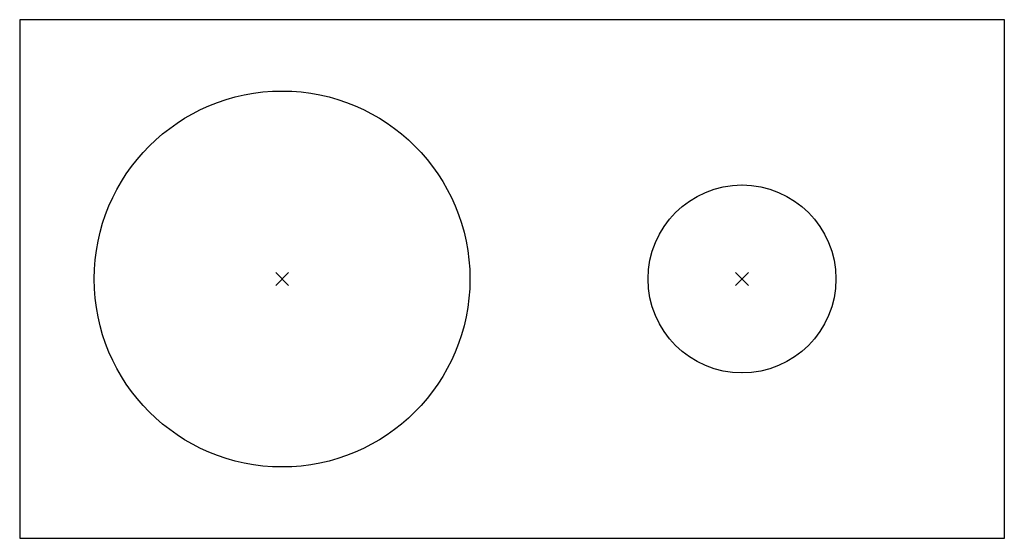
# Model space of a CAD drawing. Units: millimetres. Extents: x -372 to 213, y -438 to 602.
# Drawn here: x 61 to 213, y 184 to 264 of the extents above; entities that cross this region are included whole.
import ezdxf

# ---------------------------------------------------------------- set-up
doc = ezdxf.new("R2010")
doc.units = ezdxf.units.MM
doc.header["$PDMODE"] = 1
doc.header["$PDSIZE"] = -2
doc.layers.add('None', color=7, linetype='Continuous', lineweight=5)

# ---------------------------------------------------------------- blocks, each defined once
blk = doc.blocks.new('Locus')
at = {"layer": 'None', "color": 7, "linetype": 'Continuous', "lineweight": 5, "transparency": 33554687}
for p, q in [((-0.98, 0.98), (0.98, -0.98)), ((-0.98, -0.98), (0.98, 0.98))]:
    blk.add_line(p, q, dxfattribs=at)

msp = doc.modelspace()

# ---------------------------------------------------------------- wipeouts: each hides what was drawn before it
at = {"color": 255, "linetype": 'Continuous', "lineweight": 25, "transparency": 33554687}
msp.add_wipeout([(212.86, 263.65), (212.86, 183.65), (172.38, 183.65), (172.38, 209.15), (172.44, 209.15), (172.53, 209.15), (172.62, 209.15), (172.71, 209.15), (172.8, 209.16), (172.89, 209.16), (172.98, 209.16), (173.07, 209.17), (173.16, 209.17), (173.24, 209.18), (173.33, 209.18), (173.42, 209.19), (173.51, 209.2), (173.6, 209.2), (173.69, 209.21), (173.78, 209.22), (173.87, 209.23), (173.95, 209.24), (174.04, 209.25), (174.13, 209.26), (174.22, 209.27), (174.31, 209.28), (174.4, 209.29), (174.48, 209.31), (174.57, 209.32), (174.66, 209.33), (174.75, 209.35), (174.83, 209.36), (174.92, 209.38), (175.01, 209.39), (175.1, 209.41), (175.18, 209.43), (175.27, 209.45), (175.36, 209.46), (175.45, 209.48), (175.53, 209.5), (175.62, 209.52), (175.71, 209.54), (175.79, 209.56), (175.88, 209.58), (175.97, 209.61), (176.05, 209.63), (176.14, 209.65), (176.22, 209.67), (176.31, 209.7), (176.39, 209.72), (176.48, 209.75), (176.56, 209.77), (176.65, 209.8), (176.73, 209.83), (176.82, 209.85), (176.9, 209.88), (176.99, 209.91), (177.07, 209.94), (177.16, 209.97), (177.24, 210), (177.32, 210.03), (177.41, 210.06), (177.49, 210.09), (177.57, 210.12), (177.66, 210.15), (177.74, 210.19), (177.82, 210.22), (177.9, 210.25), (177.99, 210.29), (178.07, 210.32), (178.15, 210.36), (178.23, 210.39), (178.31, 210.43), (178.39, 210.47), (178.47, 210.5), (178.56, 210.54), (178.64, 210.58), (178.72, 210.62), (178.8, 210.66), (178.87, 210.7), (178.95, 210.74), (179.03, 210.78), (179.11, 210.82), (179.19, 210.86), (179.27, 210.9), (179.35, 210.95), (179.43, 210.99), (179.5, 211.03), (179.58, 211.08), (179.66, 211.12), (179.73, 211.17), (179.81, 211.21), (179.89, 211.26), (179.96, 211.3), (180.04, 211.35), (180.11, 211.4), (180.19, 211.45), (180.26, 211.49), (180.34, 211.54), (180.41, 211.59), (180.49, 211.64), (180.56, 211.69), (180.63, 211.74), (180.7, 211.79), (180.78, 211.85), (180.85, 211.9), (180.92, 211.95), (180.99, 212), (181.06, 212.06), (181.14, 212.11), (181.21, 212.16), (181.28, 212.22), (181.35, 212.27), (181.42, 212.33), (181.49, 212.38), (181.55, 212.44), (181.62, 212.5), (181.69, 212.55), (181.76, 212.61), (181.83, 212.67), (181.89, 212.73), (181.96, 212.79), (182.03, 212.85), (182.09, 212.91), (182.16, 212.97), (182.22, 213.03), (182.29, 213.09), (182.35, 213.15), (182.42, 213.21), (182.48, 213.27), (182.55, 213.33), (182.61, 213.4), (182.67, 213.46), (182.73, 213.52), (182.8, 213.59), (182.86, 213.65), (182.92, 213.72), (182.98, 213.78), (183.04, 213.85), (183.1, 213.91), (183.16, 213.98), (183.22, 214.04), (183.28, 214.11), (183.34, 214.18), (183.39, 214.25), (183.45, 214.31), (183.51, 214.38), (183.56, 214.45), (183.62, 214.52), (183.68, 214.59), (183.73, 214.66), (183.79, 214.73), (183.84, 214.8), (183.9, 214.87), (183.95, 214.94), (184, 215.01), (184.05, 215.08), (184.11, 215.15), (184.16, 215.23), (184.21, 215.3), (184.26, 215.37), (184.31, 215.45), (184.36, 215.52), (184.41, 215.59), (184.46, 215.67), (184.51, 215.74), (184.56, 215.82), (184.61, 215.89), (184.65, 215.97), (184.7, 216.04), (184.75, 216.12), (184.79, 216.19), (184.84, 216.27), (184.88, 216.35), (184.93, 216.42), (184.97, 216.5), (185.02, 216.58), (185.06, 216.66), (185.1, 216.74), (185.14, 216.81), (185.19, 216.89), (185.23, 216.97), (185.27, 217.05), (185.31, 217.13), (185.35, 217.21), (185.39, 217.29), (185.43, 217.37), (185.46, 217.45), (185.5, 217.53), (185.54, 217.61), (185.58, 217.69), (185.61, 217.77), (185.65, 217.85), (185.68, 217.94), (185.72, 218.02), (185.75, 218.1), (185.79, 218.18), (185.82, 218.26), (185.85, 218.35), (185.88, 218.43), (185.92, 218.51), (185.95, 218.6), (185.98, 218.68), (186.01, 218.76), (186.04, 218.85), (186.07, 218.93), (186.1, 219.02), (186.12, 219.1), (186.15, 219.19), (186.18, 219.27), (186.21, 219.35), (186.23, 219.44), (186.26, 219.53), (186.28, 219.61), (186.31, 219.7), (186.33, 219.78), (186.35, 219.87), (186.38, 219.95), (186.4, 220.04), (186.42, 220.13), (186.44, 220.21), (186.46, 220.3), (186.48, 220.39), (186.5, 220.47), (186.52, 220.56), (186.54, 220.65), (186.56, 220.73), (186.58, 220.82), (186.59, 220.91), (186.61, 220.99), (186.63, 221.08), (186.64, 221.17), (186.66, 221.26), (186.67, 221.35), (186.69, 221.43), (186.7, 221.52), (186.71, 221.61), (186.72, 221.7), (186.74, 221.79), (186.75, 221.87), (186.76, 221.96), (186.77, 222.05), (186.78, 222.14), (186.79, 222.23), (186.79, 222.32), (186.8, 222.4), (186.81, 222.49), (186.82, 222.58), (186.82, 222.67), (186.83, 222.76), (186.83, 222.85), (186.84, 222.94), (186.84, 223.03), (186.85, 223.12), (186.85, 223.2), (186.85, 223.29), (186.85, 223.38), (186.85, 223.47), (186.86, 223.56), (186.86, 223.65), (186.86, 223.74), (186.85, 223.83), (186.85, 223.92), (186.85, 224), (186.85, 224.09), (186.85, 224.18), (186.84, 224.27), (186.84, 224.36), (186.83, 224.45), (186.83, 224.54), (186.82, 224.63), (186.82, 224.72), (186.81, 224.8), (186.8, 224.89), (186.79, 224.98), (186.79, 225.07), (186.78, 225.16), (186.77, 225.25), (186.76, 225.34), (186.75, 225.42), (186.74, 225.51), (186.72, 225.6), (186.71, 225.69), (186.7, 225.78), (186.69, 225.86), (186.67, 225.95), (186.66, 226.04), (186.64, 226.13), (186.63, 226.22), (186.61, 226.3), (186.59, 226.39), (186.58, 226.48), (186.56, 226.56), (186.54, 226.65), (186.52, 226.74), (186.5, 226.83), (186.48, 226.91), (186.46, 227), (186.44, 227.09), (186.42, 227.17), (186.4, 227.26), (186.38, 227.34), (186.35, 227.43), (186.33, 227.52), (186.31, 227.6), (186.28, 227.69), (186.26, 227.77), (186.23, 227.86), (186.21, 227.94), (186.18, 228.03), (186.15, 228.11), (186.12, 228.2), (186.1, 228.28), (186.07, 228.37), (186.04, 228.45), (186.01, 228.53), (185.98, 228.62), (185.95, 228.7), (185.92, 228.78), (185.88, 228.87), (185.85, 228.95), (185.82, 229.03), (185.79, 229.12), (185.75, 229.2), (185.72, 229.28), (185.68, 229.36), (185.65, 229.44), (185.61, 229.52), (185.58, 229.61), (185.54, 229.69), (185.5, 229.77), (185.46, 229.85), (185.43, 229.93), (185.39, 230.01), (185.35, 230.09), (185.31, 230.17), (185.27, 230.25), (185.23, 230.33), (185.19, 230.41), (185.14, 230.48), (185.1, 230.56), (185.06, 230.64), (185.02, 230.72), (184.97, 230.8), (184.93, 230.87), (184.88, 230.95), (184.84, 231.03), (184.79, 231.1), (184.75, 231.18), (184.7, 231.26), (184.65, 231.33), (184.61, 231.41), (184.56, 231.48), (184.51, 231.56), (184.46, 231.63), (184.41, 231.7), (184.36, 231.78), (184.31, 231.85), (184.26, 231.93), (184.21, 232), (184.16, 232.07), (184.11, 232.14), (184.05, 232.21), (184, 232.29), (183.95, 232.36), (183.9, 232.43), (183.84, 232.5), (183.79, 232.57), (183.73, 232.64), (183.68, 232.71), (183.62, 232.78), (183.56, 232.85), (183.51, 232.92), (183.45, 232.98), (183.39, 233.05), (183.34, 233.12), (183.28, 233.19), (183.22, 233.25), (183.16, 233.32), (183.1, 233.39), (183.04, 233.45), (182.98, 233.52), (182.92, 233.58), (182.86, 233.65), (182.8, 233.71), (182.73, 233.78), (182.67, 233.84), (182.61, 233.9), (182.55, 233.96), (182.48, 234.03), (182.42, 234.09), (182.35, 234.15), (182.29, 234.21), (182.22, 234.27), (182.16, 234.33), (182.09, 234.39), (182.03, 234.45), (181.96, 234.51), (181.89, 234.57), (181.83, 234.63), (181.76, 234.69), (181.69, 234.74), (181.62, 234.8), (181.55, 234.86), (181.49, 234.91), (181.42, 234.97), (181.35, 235.03), (181.28, 235.08), (181.21, 235.13), (181.14, 235.19), (181.06, 235.24), (180.99, 235.3), (180.92, 235.35), (180.85, 235.4), (180.78, 235.45), (180.7, 235.5), (180.63, 235.55), (180.56, 235.61), (180.49, 235.66), (180.41, 235.71), (180.34, 235.75), (180.26, 235.8), (180.19, 235.85), (180.11, 235.9), (180.04, 235.95), (179.96, 235.99), (179.89, 236.04), (179.81, 236.09), (179.73, 236.13), (179.66, 236.18), (179.58, 236.22), (179.5, 236.27), (179.43, 236.31), (179.35, 236.35), (179.27, 236.39), (179.19, 236.44), (179.11, 236.48), (179.03, 236.52), (178.95, 236.56), (178.87, 236.6), (178.8, 236.64), (178.72, 236.68), (178.64, 236.72), (178.56, 236.76), (178.47, 236.79), (178.39, 236.83), (178.31, 236.87), (178.23, 236.91), (178.15, 236.94), (178.07, 236.98), (177.99, 237.01), (177.9, 237.05), (177.82, 237.08), (177.74, 237.11), (177.66, 237.15), (177.57, 237.18), (177.49, 237.21), (177.41, 237.24), (177.32, 237.27), (177.24, 237.3), (177.16, 237.33), (177.07, 237.36), (176.99, 237.39), (176.9, 237.42), (176.82, 237.44), (176.73, 237.47), (176.65, 237.5), (176.56, 237.52), (176.48, 237.55), (176.39, 237.58), (176.31, 237.6), (176.22, 237.62), (176.14, 237.65), (176.05, 237.67), (175.97, 237.69), (175.88, 237.71), (175.79, 237.74), (175.71, 237.76), (175.62, 237.78), (175.53, 237.8), (175.45, 237.82), (175.36, 237.83), (175.27, 237.85), (175.18, 237.87), (175.1, 237.89), (175.01, 237.9), (174.92, 237.92), (174.83, 237.94), (174.75, 237.95), (174.66, 237.96), (174.57, 237.98), (174.48, 237.99), (174.4, 238), (174.31, 238.02), (174.22, 238.03), (174.13, 238.04), (174.04, 238.05), (173.95, 238.06), (173.87, 238.07), (173.78, 238.08), (173.69, 238.09), (173.6, 238.1), (173.51, 238.1), (173.42, 238.11), (173.33, 238.12), (173.24, 238.12), (173.16, 238.13), (173.07, 238.13), (172.98, 238.14), (172.89, 238.14), (172.8, 238.14), (172.71, 238.14), (172.62, 238.15), (172.53, 238.15), (172.44, 238.15), (172.38, 238.15), (172.38, 263.65)], dxfattribs=at).dxf.layer = 'None'

# ---------------------------------------------------------------- next in the draw order: wipeouts: each hides what was drawn before it
msp.add_wipeout([(172.38, 263.65), (172.38, 238.15), (172.27, 238.15), (172.18, 238.15), (172.09, 238.15), (172, 238.14), (171.91, 238.14), (171.82, 238.14), (171.73, 238.14), (171.64, 238.13), (171.56, 238.13), (171.47, 238.12), (171.38, 238.12), (171.29, 238.11), (171.2, 238.1), (171.11, 238.1), (171.02, 238.09), (170.93, 238.08), (170.85, 238.07), (170.76, 238.06), (170.67, 238.05), (170.58, 238.04), (170.49, 238.03), (170.4, 238.02), (170.32, 238), (170.23, 237.99), (170.14, 237.98), (170.05, 237.96), (169.96, 237.95), (169.88, 237.94), (169.79, 237.92), (169.7, 237.9), (169.61, 237.89), (169.53, 237.87), (169.44, 237.85), (169.35, 237.83), (169.27, 237.82), (169.18, 237.8), (169.09, 237.78), (169.01, 237.76), (168.92, 237.74), (168.83, 237.71), (168.75, 237.69), (168.66, 237.67), (168.57, 237.65), (168.49, 237.62), (168.4, 237.6), (168.32, 237.58), (168.23, 237.55), (168.15, 237.52), (168.06, 237.5), (167.98, 237.47), (167.89, 237.44), (167.81, 237.42), (167.72, 237.39), (167.64, 237.36), (167.55, 237.33), (167.47, 237.3), (167.39, 237.27), (167.3, 237.24), (167.22, 237.21), (167.14, 237.18), (167.05, 237.15), (166.97, 237.11), (166.89, 237.08), (166.81, 237.05), (166.72, 237.01), (166.64, 236.98), (166.56, 236.94), (166.48, 236.91), (166.4, 236.87), (166.32, 236.83), (166.24, 236.79), (166.16, 236.76), (166.08, 236.72), (166, 236.68), (165.92, 236.64), (165.84, 236.6), (165.76, 236.56), (165.68, 236.52), (165.6, 236.48), (165.52, 236.44), (165.44, 236.39), (165.36, 236.35), (165.29, 236.31), (165.21, 236.27), (165.13, 236.22), (165.05, 236.18), (164.98, 236.13), (164.9, 236.09), (164.82, 236.04), (164.75, 235.99), (164.67, 235.95), (164.6, 235.9), (164.52, 235.85), (164.45, 235.8), (164.37, 235.75), (164.3, 235.71), (164.23, 235.66), (164.15, 235.61), (164.08, 235.55), (164.01, 235.5), (163.93, 235.45), (163.86, 235.4), (163.79, 235.35), (163.72, 235.3), (163.65, 235.24), (163.58, 235.19), (163.51, 235.13), (163.43, 235.08), (163.36, 235.03), (163.3, 234.97), (163.23, 234.91), (163.16, 234.86), (163.09, 234.8), (163.02, 234.74), (162.95, 234.69), (162.88, 234.63), (162.82, 234.57), (162.75, 234.51), (162.68, 234.45), (162.62, 234.39), (162.55, 234.33), (162.49, 234.27), (162.42, 234.21), (162.36, 234.15), (162.29, 234.09), (162.23, 234.03), (162.17, 233.96), (162.1, 233.9), (162.04, 233.84), (161.98, 233.78), (161.92, 233.71), (161.85, 233.65), (161.79, 233.58), (161.73, 233.52), (161.67, 233.45), (161.61, 233.39), (161.55, 233.32), (161.49, 233.25), (161.43, 233.19), (161.38, 233.12), (161.32, 233.05), (161.26, 232.98), (161.2, 232.92), (161.15, 232.85), (161.09, 232.78), (161.03, 232.71), (160.98, 232.64), (160.92, 232.57), (160.87, 232.5), (160.82, 232.43), (160.76, 232.36), (160.71, 232.29), (160.66, 232.21), (160.6, 232.14), (160.55, 232.07), (160.5, 232), (160.45, 231.93), (160.4, 231.85), (160.35, 231.78), (160.3, 231.7), (160.25, 231.63), (160.2, 231.56), (160.15, 231.48), (160.11, 231.41), (160.06, 231.33), (160.01, 231.26), (159.96, 231.18), (159.92, 231.1), (159.87, 231.03), (159.83, 230.95), (159.78, 230.87), (159.74, 230.8), (159.7, 230.72), (159.65, 230.64), (159.61, 230.56), (159.57, 230.48), (159.53, 230.41), (159.48, 230.33), (159.44, 230.25), (159.4, 230.17), (159.36, 230.09), (159.32, 230.01), (159.29, 229.93), (159.25, 229.85), (159.21, 229.77), (159.17, 229.69), (159.14, 229.61), (159.1, 229.52), (159.06, 229.44), (159.03, 229.36), (158.99, 229.28), (158.96, 229.2), (158.93, 229.12), (158.89, 229.03), (158.86, 228.95), (158.83, 228.87), (158.8, 228.78), (158.76, 228.7), (158.73, 228.62), (158.7, 228.53), (158.67, 228.45), (158.64, 228.37), (158.62, 228.28), (158.59, 228.2), (158.56, 228.11), (158.53, 228.03), (158.51, 227.94), (158.48, 227.86), (158.45, 227.77), (158.43, 227.69), (158.4, 227.6), (158.38, 227.52), (158.36, 227.43), (158.33, 227.34), (158.31, 227.26), (158.29, 227.17), (158.27, 227.09), (158.25, 227), (158.23, 226.91), (158.21, 226.83), (158.19, 226.74), (158.17, 226.65), (158.15, 226.56), (158.13, 226.48), (158.12, 226.39), (158.1, 226.3), (158.08, 226.22), (158.07, 226.13), (158.05, 226.04), (158.04, 225.95), (158.03, 225.86), (158.01, 225.78), (158, 225.69), (157.99, 225.6), (157.98, 225.51), (157.96, 225.42), (157.95, 225.34), (157.94, 225.25), (157.93, 225.16), (157.93, 225.07), (157.92, 224.98), (157.91, 224.89), (157.9, 224.8), (157.89, 224.72), (157.89, 224.63), (157.88, 224.54), (157.88, 224.45), (157.87, 224.36), (157.87, 224.27), (157.87, 224.18), (157.86, 224.09), (157.86, 224), (157.86, 223.92), (157.86, 223.83), (157.86, 223.74), (157.86, 223.65), (157.86, 223.56), (157.86, 223.47), (157.86, 223.38), (157.86, 223.29), (157.86, 223.2), (157.87, 223.12), (157.87, 223.03), (157.87, 222.94), (157.88, 222.85), (157.88, 222.76), (157.89, 222.67), (157.89, 222.58), (157.9, 222.49), (157.91, 222.4), (157.92, 222.32), (157.93, 222.23), (157.93, 222.14), (157.94, 222.05), (157.95, 221.96), (157.96, 221.87), (157.98, 221.79), (157.99, 221.7), (158, 221.61), (158.01, 221.52), (158.03, 221.43), (158.04, 221.35), (158.05, 221.26), (158.07, 221.17), (158.08, 221.08), (158.1, 220.99), (158.12, 220.91), (158.13, 220.82), (158.15, 220.73), (158.17, 220.65), (158.19, 220.56), (158.21, 220.47), (158.23, 220.39), (158.25, 220.3), (158.27, 220.21), (158.29, 220.13), (158.31, 220.04), (158.33, 219.95), (158.36, 219.87), (158.38, 219.78), (158.4, 219.7), (158.43, 219.61), (158.45, 219.53), (158.48, 219.44), (158.51, 219.35), (158.53, 219.27), (158.56, 219.19), (158.59, 219.1), (158.62, 219.02), (158.64, 218.93), (158.67, 218.85), (158.7, 218.76), (158.73, 218.68), (158.76, 218.6), (158.8, 218.51), (158.83, 218.43), (158.86, 218.35), (158.89, 218.26), (158.93, 218.18), (158.96, 218.1), (158.99, 218.02), (159.03, 217.94), (159.06, 217.85), (159.1, 217.77), (159.14, 217.69), (159.17, 217.61), (159.21, 217.53), (159.25, 217.45), (159.29, 217.37), (159.32, 217.29), (159.36, 217.21), (159.4, 217.13), (159.44, 217.05), (159.48, 216.97), (159.53, 216.89), (159.57, 216.81), (159.61, 216.74), (159.65, 216.66), (159.7, 216.58), (159.74, 216.5), (159.78, 216.42), (159.83, 216.35), (159.87, 216.27), (159.92, 216.19), (159.96, 216.12), (160.01, 216.04), (160.06, 215.97), (160.11, 215.89), (160.15, 215.82), (160.2, 215.74), (160.25, 215.67), (160.3, 215.59), (160.35, 215.52), (160.4, 215.45), (160.45, 215.37), (160.5, 215.3), (160.55, 215.23), (160.6, 215.15), (160.66, 215.08), (160.71, 215.01), (160.76, 214.94), (160.82, 214.87), (160.87, 214.8), (160.92, 214.73), (160.98, 214.66), (161.03, 214.59), (161.09, 214.52), (161.15, 214.45), (161.2, 214.38), (161.26, 214.31), (161.32, 214.25), (161.38, 214.18), (161.43, 214.11), (161.49, 214.04), (161.55, 213.98), (161.61, 213.91), (161.67, 213.85), (161.73, 213.78), (161.79, 213.72), (161.85, 213.65), (161.92, 213.59), (161.98, 213.52), (162.04, 213.46), (162.1, 213.4), (162.17, 213.33), (162.23, 213.27), (162.29, 213.21), (162.36, 213.15), (162.42, 213.09), (162.49, 213.03), (162.55, 212.97), (162.62, 212.91), (162.68, 212.85), (162.75, 212.79), (162.82, 212.73), (162.88, 212.67), (162.95, 212.61), (163.02, 212.55), (163.09, 212.5), (163.16, 212.44), (163.23, 212.38), (163.3, 212.33), (163.36, 212.27), (163.43, 212.22), (163.51, 212.16), (163.58, 212.11), (163.65, 212.06), (163.72, 212), (163.79, 211.95), (163.86, 211.9), (163.93, 211.85), (164.01, 211.79), (164.08, 211.74), (164.15, 211.69), (164.23, 211.64), (164.3, 211.59), (164.37, 211.54), (164.45, 211.49), (164.52, 211.45), (164.6, 211.4), (164.67, 211.35), (164.75, 211.3), (164.82, 211.26), (164.9, 211.21), (164.98, 211.17), (165.05, 211.12), (165.13, 211.08), (165.21, 211.03), (165.29, 210.99), (165.36, 210.95), (165.44, 210.9), (165.52, 210.86), (165.6, 210.82), (165.68, 210.78), (165.76, 210.74), (165.84, 210.7), (165.92, 210.66), (166, 210.62), (166.08, 210.58), (166.16, 210.54), (166.24, 210.5), (166.32, 210.47), (166.4, 210.43), (166.48, 210.39), (166.56, 210.36), (166.64, 210.32), (166.72, 210.29), (166.81, 210.25), (166.89, 210.22), (166.97, 210.19), (167.05, 210.15), (167.14, 210.12), (167.22, 210.09), (167.3, 210.06), (167.39, 210.03), (167.47, 210), (167.55, 209.97), (167.64, 209.94), (167.72, 209.91), (167.81, 209.88), (167.89, 209.85), (167.98, 209.83), (168.06, 209.8), (168.15, 209.77), (168.23, 209.75), (168.32, 209.72), (168.4, 209.7), (168.49, 209.67), (168.57, 209.65), (168.66, 209.63), (168.75, 209.61), (168.83, 209.58), (168.92, 209.56), (169.01, 209.54), (169.09, 209.52), (169.18, 209.5), (169.27, 209.48), (169.35, 209.46), (169.44, 209.45), (169.53, 209.43), (169.61, 209.41), (169.7, 209.39), (169.79, 209.38), (169.88, 209.36), (169.96, 209.35), (170.05, 209.33), (170.14, 209.32), (170.23, 209.31), (170.32, 209.29), (170.4, 209.28), (170.49, 209.27), (170.58, 209.26), (170.67, 209.25), (170.76, 209.24), (170.85, 209.23), (170.93, 209.22), (171.02, 209.21), (171.11, 209.2), (171.2, 209.2), (171.29, 209.19), (171.38, 209.18), (171.47, 209.18), (171.56, 209.17), (171.64, 209.17), (171.73, 209.16), (171.82, 209.16), (171.91, 209.16), (172, 209.15), (172.09, 209.15), (172.18, 209.15), (172.27, 209.15), (172.38, 209.15), (172.38, 183.65), (101.41, 183.65), (101.41, 194.65), (101.53, 194.65), (101.71, 194.65), (101.89, 194.65), (102.07, 194.66), (102.25, 194.66), (102.42, 194.67), (102.6, 194.68), (102.78, 194.68), (102.96, 194.69), (103.13, 194.7), (103.31, 194.72), (103.49, 194.73), (103.67, 194.74), (103.84, 194.76), (104.02, 194.77), (104.2, 194.79), (104.38, 194.81), (104.55, 194.83), (104.73, 194.85), (104.91, 194.87), (105.08, 194.89), (105.26, 194.91), (105.43, 194.94), (105.61, 194.96), (105.79, 194.99), (105.96, 195.02), (106.14, 195.05), (106.31, 195.08), (106.49, 195.11), (106.66, 195.14), (106.84, 195.17), (107.01, 195.21), (107.19, 195.24), (107.36, 195.28), (107.54, 195.32), (107.71, 195.35), (107.88, 195.39), (108.06, 195.43), (108.23, 195.48), (108.4, 195.52), (108.57, 195.56), (108.75, 195.61), (108.92, 195.65), (109.09, 195.7), (109.26, 195.75), (109.43, 195.8), (109.6, 195.85), (109.77, 195.9), (109.94, 195.95), (110.11, 196), (110.28, 196.06), (110.45, 196.11), (110.62, 196.17), (110.79, 196.23), (110.96, 196.28), (111.13, 196.34), (111.29, 196.4), (111.46, 196.47), (111.63, 196.53), (111.79, 196.59), (111.96, 196.66), (112.12, 196.72), (112.29, 196.79), (112.45, 196.86), (112.62, 196.93), (112.78, 196.99), (112.94, 197.07), (113.11, 197.14), (113.27, 197.21), (113.43, 197.28), (113.59, 197.36), (113.75, 197.43), (113.92, 197.51), (114.08, 197.59), (114.24, 197.67), (114.39, 197.75), (114.55, 197.83), (114.71, 197.91), (114.87, 197.99), (115.03, 198.07), (115.18, 198.16), (115.34, 198.24), (115.49, 198.33), (115.65, 198.42), (115.8, 198.5), (115.96, 198.59), (116.11, 198.68), (116.26, 198.77), (116.42, 198.87), (116.57, 198.96), (116.72, 199.05), (116.87, 199.15), (117.02, 199.24), (117.17, 199.34), (117.32, 199.44), (117.47, 199.54), (117.61, 199.64), (117.76, 199.74), (117.91, 199.84), (118.05, 199.94), (118.2, 200.04), (118.34, 200.15), (118.49, 200.25), (118.63, 200.36), (118.77, 200.46), (118.92, 200.57), (119.06, 200.68), (119.2, 200.79), (119.34, 200.9), (119.48, 201.01), (119.62, 201.12), (119.75, 201.23), (119.89, 201.34), (120.03, 201.46), (120.16, 201.57), (120.3, 201.69), (120.43, 201.81), (120.57, 201.92), (120.7, 202.04), (120.83, 202.16), (120.96, 202.28), (121.09, 202.4), (121.22, 202.52), (121.35, 202.65), (121.48, 202.77), (121.61, 202.89), (121.74, 203.02), (121.86, 203.14), (121.99, 203.27), (122.11, 203.4), (122.24, 203.52), (122.36, 203.65), (122.48, 203.78), (122.6, 203.91), (122.72, 204.04), (122.84, 204.17), (122.96, 204.31), (123.08, 204.44), (123.2, 204.57), (123.31, 204.71), (123.43, 204.84), (123.55, 204.98), (123.66, 205.11), (123.77, 205.25), (123.89, 205.39), (124, 205.53), (124.11, 205.67), (124.22, 205.81), (124.33, 205.95), (124.43, 206.09), (124.54, 206.23), (124.65, 206.37), (124.75, 206.52), (124.86, 206.66), (124.96, 206.81), (125.07, 206.95), (125.17, 207.1), (125.27, 207.24), (125.37, 207.39), (125.47, 207.54), (125.57, 207.69), (125.66, 207.83), (125.76, 207.98), (125.86, 208.13), (125.95, 208.28), (126.04, 208.44), (126.14, 208.59), (126.23, 208.74), (126.32, 208.89), (126.41, 209.05), (126.5, 209.2), (126.59, 209.35), (126.68, 209.51), (126.76, 209.67), (126.85, 209.82), (126.93, 209.98), (127.01, 210.14), (127.1, 210.29), (127.18, 210.45), (127.26, 210.61), (127.34, 210.77), (127.42, 210.93), (127.49, 211.09), (127.57, 211.25), (127.65, 211.41), (127.72, 211.57), (127.8, 211.73), (127.87, 211.9), (127.94, 212.06), (128.01, 212.22), (128.08, 212.39), (128.15, 212.55), (128.22, 212.72), (128.28, 212.88), (128.35, 213.05), (128.41, 213.21), (128.48, 213.38), (128.54, 213.54), (128.6, 213.71), (128.66, 213.88), (128.72, 214.05), (128.78, 214.21), (128.84, 214.38), (128.89, 214.55), (128.95, 214.72), (129, 214.89), (129.05, 215.06), (129.11, 215.23), (129.16, 215.4), (129.21, 215.57), (129.26, 215.74), (129.31, 215.91), (129.35, 216.09), (129.4, 216.26), (129.44, 216.43), (129.49, 216.6), (129.53, 216.78), (129.57, 216.95), (129.61, 217.12), (129.65, 217.3), (129.69, 217.47), (129.73, 217.64), (129.76, 217.82), (129.8, 217.99), (129.83, 218.17), (129.87, 218.34), (129.9, 218.52), (129.93, 218.69), (129.96, 218.87), (129.99, 219.04), (130.02, 219.22), (130.04, 219.39), (130.07, 219.57), (130.09, 219.75), (130.12, 219.92), (130.14, 220.1), (130.16, 220.28), (130.18, 220.45), (130.2, 220.63), (130.22, 220.81), (130.23, 220.98), (130.25, 221.16), (130.26, 221.34), (130.28, 221.52), (130.29, 221.69), (130.3, 221.87), (130.31, 222.05), (130.32, 222.23), (130.33, 222.4), (130.34, 222.58), (130.34, 222.76), (130.35, 222.94), (130.35, 223.12), (130.35, 223.29), (130.36, 223.47), (130.36, 223.65), (130.36, 223.83), (130.35, 224), (130.35, 224.18), (130.35, 224.36), (130.34, 224.54), (130.34, 224.72), (130.33, 224.89), (130.32, 225.07), (130.31, 225.25), (130.3, 225.43), (130.29, 225.6), (130.28, 225.78), (130.26, 225.96), (130.25, 226.14), (130.23, 226.31), (130.22, 226.49), (130.2, 226.67), (130.18, 226.85), (130.16, 227.02), (130.14, 227.2), (130.12, 227.38), (130.09, 227.55), (130.07, 227.73), (130.04, 227.9), (130.02, 228.08), (129.99, 228.26), (129.96, 228.43), (129.93, 228.61), (129.9, 228.78), (129.87, 228.96), (129.83, 229.13), (129.8, 229.31), (129.76, 229.48), (129.73, 229.66), (129.69, 229.83), (129.65, 230), (129.61, 230.18), (129.57, 230.35), (129.53, 230.52), (129.49, 230.7), (129.44, 230.87), (129.4, 231.04), (129.35, 231.21), (129.31, 231.38), (129.26, 231.55), (129.21, 231.73), (129.16, 231.9), (129.11, 232.07), (129.05, 232.24), (129, 232.41), (128.95, 232.58), (128.89, 232.75), (128.84, 232.91), (128.78, 233.08), (128.72, 233.25), (128.66, 233.42), (128.6, 233.59), (128.54, 233.75), (128.48, 233.92), (128.41, 234.09), (128.35, 234.25), (128.28, 234.42), (128.22, 234.58), (128.15, 234.75), (128.08, 234.91), (128.01, 235.07), (127.94, 235.24), (127.87, 235.4), (127.8, 235.56), (127.72, 235.73), (127.65, 235.89), (127.57, 236.05), (127.49, 236.21), (127.42, 236.37), (127.34, 236.53), (127.26, 236.69), (127.18, 236.85), (127.1, 237), (127.01, 237.16), (126.93, 237.32), (126.85, 237.48), (126.76, 237.63), (126.68, 237.79), (126.59, 237.94), (126.5, 238.1), (126.41, 238.25), (126.32, 238.41), (126.23, 238.56), (126.14, 238.71), (126.04, 238.86), (125.95, 239.01), (125.86, 239.16), (125.76, 239.31), (125.66, 239.46), (125.57, 239.61), (125.47, 239.76), (125.37, 239.91), (125.27, 240.06), (125.17, 240.2), (125.07, 240.35), (124.96, 240.49), (124.86, 240.64), (124.75, 240.78), (124.65, 240.92), (124.54, 241.07), (124.43, 241.21), (124.33, 241.35), (124.22, 241.49), (124.11, 241.63), (124, 241.77), (123.89, 241.91), (123.77, 242.05), (123.66, 242.18), (123.55, 242.32), (123.43, 242.46), (123.31, 242.59), (123.2, 242.73), (123.08, 242.86), (122.96, 242.99), (122.84, 243.12), (122.72, 243.26), (122.6, 243.39), (122.48, 243.52), (122.36, 243.65), (122.24, 243.77), (122.11, 243.9), (121.99, 244.03), (121.86, 244.16), (121.74, 244.28), (121.61, 244.41), (121.48, 244.53), (121.35, 244.65), (121.22, 244.77), (121.09, 244.9), (120.96, 245.02), (120.83, 245.14), (120.7, 245.26), (120.57, 245.37), (120.43, 245.49), (120.3, 245.61), (120.16, 245.72), (120.03, 245.84), (119.89, 245.95), (119.75, 246.07), (119.62, 246.18), (119.48, 246.29), (119.34, 246.4), (119.2, 246.51), (119.06, 246.62), (118.92, 246.73), (118.77, 246.84), (118.63, 246.94), (118.49, 247.05), (118.34, 247.15), (118.2, 247.26), (118.05, 247.36), (117.91, 247.46), (117.76, 247.56), (117.61, 247.66), (117.47, 247.76), (117.32, 247.86), (117.17, 247.96), (117.02, 248.05), (116.87, 248.15), (116.72, 248.24), (116.57, 248.34), (116.42, 248.43), (116.26, 248.52), (116.11, 248.61), (115.96, 248.7), (115.8, 248.79), (115.65, 248.88), (115.49, 248.97), (115.34, 249.06), (115.18, 249.14), (115.03, 249.22), (114.87, 249.31), (114.71, 249.39), (114.55, 249.47), (114.39, 249.55), (114.24, 249.63), (114.08, 249.71), (113.92, 249.79), (113.75, 249.86), (113.59, 249.94), (113.43, 250.01), (113.27, 250.09), (113.11, 250.16), (112.94, 250.23), (112.78, 250.3), (112.62, 250.37), (112.45, 250.44), (112.29, 250.51), (112.12, 250.58), (111.96, 250.64), (111.79, 250.71), (111.63, 250.77), (111.46, 250.83), (111.29, 250.89), (111.13, 250.95), (110.96, 251.01), (110.79, 251.07), (110.62, 251.13), (110.45, 251.19), (110.28, 251.24), (110.11, 251.29), (109.94, 251.35), (109.77, 251.4), (109.6, 251.45), (109.43, 251.5), (109.26, 251.55), (109.09, 251.6), (108.92, 251.65), (108.75, 251.69), (108.57, 251.74), (108.4, 251.78), (108.23, 251.82), (108.06, 251.86), (107.88, 251.9), (107.71, 251.94), (107.54, 251.98), (107.36, 252.02), (107.19, 252.06), (107.01, 252.09), (106.84, 252.13), (106.66, 252.16), (106.49, 252.19), (106.31, 252.22), (106.14, 252.25), (105.96, 252.28), (105.79, 252.31), (105.61, 252.34), (105.43, 252.36), (105.26, 252.39), (105.08, 252.41), (104.91, 252.43), (104.73, 252.45), (104.55, 252.47), (104.38, 252.49), (104.2, 252.51), (104.02, 252.53), (103.84, 252.54), (103.67, 252.56), (103.49, 252.57), (103.31, 252.58), (103.13, 252.59), (102.96, 252.6), (102.78, 252.61), (102.6, 252.62), (102.42, 252.63), (102.25, 252.64), (102.07, 252.64), (101.89, 252.64), (101.71, 252.65), (101.53, 252.65), (101.41, 252.65), (101.41, 263.65)], dxfattribs=at).dxf.layer = 'None'

# ---------------------------------------------------------------- next in the draw order: linework, layer by layer
at = {"layer": 'None', "color": 7, "linetype": 'Continuous', "lineweight": 25, "transparency": 33554687, "flags": 128}
msp.add_lwpolyline([(157.86, 223.65, -1), (186.86, 223.65, -1)], format="xyb", close=True, dxfattribs=at)

# ---------------------------------------------------------------- next in the draw order: block references
at = {"layer": 'None', "color": 7, "transparency": 33554687}
msp.add_blockref('Locus', (172.36, 223.65), dxfattribs=at)

# ---------------------------------------------------------------- next in the draw order: wipeouts: each hides what was drawn before it
at = {"color": 255, "linetype": 'Continuous', "lineweight": 25, "transparency": 33554687}
msp.add_wipeout([(101.41, 263.65), (101.41, 252.65), (101.18, 252.65), (101, 252.65), (100.82, 252.64), (100.64, 252.64), (100.47, 252.64), (100.29, 252.63), (100.11, 252.62), (99.93, 252.61), (99.75, 252.6), (99.58, 252.59), (99.4, 252.58), (99.22, 252.57), (99.04, 252.56), (98.87, 252.54), (98.69, 252.53), (98.51, 252.51), (98.34, 252.49), (98.16, 252.47), (97.98, 252.45), (97.81, 252.43), (97.63, 252.41), (97.45, 252.39), (97.28, 252.36), (97.1, 252.34), (96.92, 252.31), (96.75, 252.28), (96.57, 252.25), (96.4, 252.22), (96.22, 252.19), (96.05, 252.16), (95.87, 252.13), (95.7, 252.09), (95.52, 252.06), (95.35, 252.02), (95.18, 251.98), (95, 251.94), (94.83, 251.9), (94.65, 251.86), (94.48, 251.82), (94.31, 251.78), (94.14, 251.74), (93.96, 251.69), (93.79, 251.65), (93.62, 251.6), (93.45, 251.55), (93.28, 251.5), (93.11, 251.45), (92.94, 251.4), (92.77, 251.35), (92.6, 251.29), (92.43, 251.24), (92.26, 251.19), (92.09, 251.13), (91.92, 251.07), (91.75, 251.01), (91.59, 250.95), (91.42, 250.89), (91.25, 250.83), (91.08, 250.77), (90.92, 250.71), (90.75, 250.64), (90.59, 250.58), (90.42, 250.51), (90.26, 250.44), (90.09, 250.37), (89.93, 250.3), (89.77, 250.23), (89.6, 250.16), (89.44, 250.09), (89.28, 250.01), (89.12, 249.94), (88.96, 249.86), (88.8, 249.79), (88.64, 249.71), (88.48, 249.63), (88.32, 249.55), (88.16, 249.47), (88, 249.39), (87.84, 249.31), (87.69, 249.22), (87.53, 249.14), (87.37, 249.06), (87.22, 248.97), (87.06, 248.88), (86.91, 248.79), (86.75, 248.7), (86.6, 248.61), (86.45, 248.52), (86.29, 248.43), (86.14, 248.34), (85.99, 248.24), (85.84, 248.15), (85.69, 248.05), (85.54, 247.96), (85.39, 247.86), (85.24, 247.76), (85.1, 247.66), (84.95, 247.56), (84.8, 247.46), (84.66, 247.36), (84.51, 247.26), (84.37, 247.15), (84.22, 247.05), (84.08, 246.94), (83.94, 246.84), (83.8, 246.73), (83.65, 246.62), (83.51, 246.51), (83.37, 246.4), (83.23, 246.29), (83.1, 246.18), (82.96, 246.07), (82.82, 245.95), (82.68, 245.84), (82.55, 245.72), (82.41, 245.61), (82.28, 245.49), (82.15, 245.37), (82.01, 245.26), (81.88, 245.14), (81.75, 245.02), (81.62, 244.9), (81.49, 244.77), (81.36, 244.65), (81.23, 244.53), (81.1, 244.41), (80.98, 244.28), (80.85, 244.16), (80.72, 244.03), (80.6, 243.9), (80.48, 243.77), (80.35, 243.65), (80.23, 243.52), (80.11, 243.39), (79.99, 243.26), (79.87, 243.12), (79.75, 242.99), (79.63, 242.86), (79.51, 242.73), (79.4, 242.59), (79.28, 242.46), (79.17, 242.32), (79.05, 242.18), (78.94, 242.05), (78.83, 241.91), (78.71, 241.77), (78.6, 241.63), (78.49, 241.49), (78.38, 241.35), (78.28, 241.21), (78.17, 241.07), (78.06, 240.92), (77.96, 240.78), (77.85, 240.64), (77.75, 240.49), (77.65, 240.35), (77.54, 240.2), (77.44, 240.06), (77.34, 239.91), (77.24, 239.76), (77.14, 239.61), (77.05, 239.46), (76.95, 239.31), (76.85, 239.16), (76.76, 239.01), (76.67, 238.86), (76.57, 238.71), (76.48, 238.56), (76.39, 238.41), (76.3, 238.25), (76.21, 238.1), (76.12, 237.94), (76.04, 237.79), (75.95, 237.63), (75.86, 237.48), (75.78, 237.32), (75.7, 237.16), (75.61, 237), (75.53, 236.85), (75.45, 236.69), (75.37, 236.53), (75.29, 236.37), (75.22, 236.21), (75.14, 236.05), (75.06, 235.89), (74.99, 235.73), (74.92, 235.56), (74.84, 235.4), (74.77, 235.24), (74.7, 235.07), (74.63, 234.91), (74.56, 234.75), (74.5, 234.58), (74.43, 234.42), (74.36, 234.25), (74.3, 234.09), (74.24, 233.92), (74.17, 233.75), (74.11, 233.59), (74.05, 233.42), (73.99, 233.25), (73.93, 233.08), (73.88, 232.91), (73.82, 232.75), (73.76, 232.58), (73.71, 232.41), (73.66, 232.24), (73.6, 232.07), (73.55, 231.9), (73.5, 231.73), (73.45, 231.55), (73.41, 231.38), (73.36, 231.21), (73.31, 231.04), (73.27, 230.87), (73.22, 230.7), (73.18, 230.52), (73.14, 230.35), (73.1, 230.18), (73.06, 230), (73.02, 229.83), (72.98, 229.66), (72.95, 229.48), (72.91, 229.31), (72.88, 229.13), (72.85, 228.96), (72.81, 228.78), (72.78, 228.61), (72.75, 228.43), (72.72, 228.26), (72.7, 228.08), (72.67, 227.9), (72.64, 227.73), (72.62, 227.55), (72.6, 227.38), (72.57, 227.2), (72.55, 227.02), (72.53, 226.85), (72.51, 226.67), (72.5, 226.49), (72.48, 226.31), (72.46, 226.14), (72.45, 225.96), (72.43, 225.78), (72.42, 225.6), (72.41, 225.43), (72.4, 225.25), (72.39, 225.07), (72.38, 224.89), (72.38, 224.72), (72.37, 224.54), (72.36, 224.36), (72.36, 224.18), (72.36, 224), (72.36, 223.83), (72.36, 223.65), (72.36, 223.47), (72.36, 223.29), (72.36, 223.12), (72.36, 222.94), (72.37, 222.76), (72.38, 222.58), (72.38, 222.4), (72.39, 222.23), (72.4, 222.05), (72.41, 221.87), (72.42, 221.69), (72.43, 221.52), (72.45, 221.34), (72.46, 221.16), (72.48, 220.98), (72.5, 220.81), (72.51, 220.63), (72.53, 220.45), (72.55, 220.28), (72.57, 220.1), (72.6, 219.92), (72.62, 219.75), (72.64, 219.57), (72.67, 219.39), (72.7, 219.22), (72.72, 219.04), (72.75, 218.87), (72.78, 218.69), (72.81, 218.52), (72.85, 218.34), (72.88, 218.17), (72.91, 217.99), (72.95, 217.82), (72.98, 217.64), (73.02, 217.47), (73.06, 217.3), (73.1, 217.12), (73.14, 216.95), (73.18, 216.78), (73.22, 216.6), (73.27, 216.43), (73.31, 216.26), (73.36, 216.09), (73.41, 215.91), (73.45, 215.74), (73.5, 215.57), (73.55, 215.4), (73.6, 215.23), (73.66, 215.06), (73.71, 214.89), (73.76, 214.72), (73.82, 214.55), (73.88, 214.38), (73.93, 214.21), (73.99, 214.05), (74.05, 213.88), (74.11, 213.71), (74.17, 213.54), (74.24, 213.38), (74.3, 213.21), (74.36, 213.05), (74.43, 212.88), (74.5, 212.72), (74.56, 212.55), (74.63, 212.39), (74.7, 212.22), (74.77, 212.06), (74.84, 211.9), (74.92, 211.73), (74.99, 211.57), (75.06, 211.41), (75.14, 211.25), (75.22, 211.09), (75.29, 210.93), (75.37, 210.77), (75.45, 210.61), (75.53, 210.45), (75.61, 210.29), (75.7, 210.14), (75.78, 209.98), (75.86, 209.82), (75.95, 209.67), (76.04, 209.51), (76.12, 209.35), (76.21, 209.2), (76.3, 209.05), (76.39, 208.89), (76.48, 208.74), (76.57, 208.59), (76.67, 208.44), (76.76, 208.28), (76.85, 208.13), (76.95, 207.98), (77.05, 207.83), (77.14, 207.69), (77.24, 207.54), (77.34, 207.39), (77.44, 207.24), (77.54, 207.1), (77.65, 206.95), (77.75, 206.81), (77.85, 206.66), (77.96, 206.52), (78.06, 206.37), (78.17, 206.23), (78.28, 206.09), (78.38, 205.95), (78.49, 205.81), (78.6, 205.67), (78.71, 205.53), (78.83, 205.39), (78.94, 205.25), (79.05, 205.11), (79.17, 204.98), (79.28, 204.84), (79.4, 204.71), (79.51, 204.57), (79.63, 204.44), (79.75, 204.31), (79.87, 204.17), (79.99, 204.04), (80.11, 203.91), (80.23, 203.78), (80.35, 203.65), (80.48, 203.52), (80.6, 203.4), (80.72, 203.27), (80.85, 203.14), (80.98, 203.02), (81.1, 202.89), (81.23, 202.77), (81.36, 202.65), (81.49, 202.52), (81.62, 202.4), (81.75, 202.28), (81.88, 202.16), (82.01, 202.04), (82.15, 201.92), (82.28, 201.81), (82.41, 201.69), (82.55, 201.57), (82.68, 201.46), (82.82, 201.34), (82.96, 201.23), (83.1, 201.12), (83.23, 201.01), (83.37, 200.9), (83.51, 200.79), (83.65, 200.68), (83.8, 200.57), (83.94, 200.46), (84.08, 200.36), (84.22, 200.25), (84.37, 200.15), (84.51, 200.04), (84.66, 199.94), (84.8, 199.84), (84.95, 199.74), (85.1, 199.64), (85.24, 199.54), (85.39, 199.44), (85.54, 199.34), (85.69, 199.24), (85.84, 199.15), (85.99, 199.05), (86.14, 198.96), (86.29, 198.87), (86.45, 198.77), (86.6, 198.68), (86.75, 198.59), (86.91, 198.5), (87.06, 198.42), (87.22, 198.33), (87.37, 198.24), (87.53, 198.16), (87.69, 198.07), (87.84, 197.99), (88, 197.91), (88.16, 197.83), (88.32, 197.75), (88.48, 197.67), (88.64, 197.59), (88.8, 197.51), (88.96, 197.43), (89.12, 197.36), (89.28, 197.28), (89.44, 197.21), (89.6, 197.14), (89.77, 197.07), (89.93, 196.99), (90.09, 196.93), (90.26, 196.86), (90.42, 196.79), (90.59, 196.72), (90.75, 196.66), (90.92, 196.59), (91.08, 196.53), (91.25, 196.47), (91.42, 196.4), (91.59, 196.34), (91.75, 196.28), (91.92, 196.23), (92.09, 196.17), (92.26, 196.11), (92.43, 196.06), (92.6, 196), (92.77, 195.95), (92.94, 195.9), (93.11, 195.85), (93.28, 195.8), (93.45, 195.75), (93.62, 195.7), (93.79, 195.65), (93.96, 195.61), (94.14, 195.56), (94.31, 195.52), (94.48, 195.48), (94.65, 195.43), (94.83, 195.39), (95, 195.35), (95.18, 195.32), (95.35, 195.28), (95.52, 195.24), (95.7, 195.21), (95.87, 195.17), (96.05, 195.14), (96.22, 195.11), (96.4, 195.08), (96.57, 195.05), (96.75, 195.02), (96.92, 194.99), (97.1, 194.96), (97.28, 194.94), (97.45, 194.91), (97.63, 194.89), (97.81, 194.87), (97.98, 194.85), (98.16, 194.83), (98.34, 194.81), (98.51, 194.79), (98.69, 194.77), (98.87, 194.76), (99.04, 194.74), (99.22, 194.73), (99.4, 194.72), (99.58, 194.7), (99.75, 194.69), (99.93, 194.68), (100.11, 194.68), (100.29, 194.67), (100.47, 194.66), (100.64, 194.66), (100.82, 194.65), (101, 194.65), (101.18, 194.65), (101.41, 194.65), (101.41, 183.65), (60.86, 183.65), (60.86, 263.65)], dxfattribs=at).dxf.layer = 'None'

# ---------------------------------------------------------------- next in the draw order: linework, layer by layer
at = {"layer": 'None', "color": 7, "linetype": 'Continuous', "lineweight": 25, "transparency": 33554687, "flags": 128}
msp.add_lwpolyline([(60.86, 263.65), (60.86, 183.65), (212.86, 183.65), (212.86, 263.65)], close=True, dxfattribs=at)
msp.add_lwpolyline([(72.36, 223.65, -1), (130.36, 223.65, -1)], format="xyb", close=True, dxfattribs=at)
at = {"layer": 'None', "color": 7, "linetype": 'Continuous', "lineweight": 5, "transparency": 33554687}
msp.add_point((101.36, 223.65), dxfattribs=at)

# ---------------------------------------------------------------- next in the draw order: block references
at = {"layer": 'None', "color": 7, "transparency": 33554687}
msp.add_blockref('Locus', (101.36, 223.65), dxfattribs=at)

doc.saveas('drawing.dxf')
